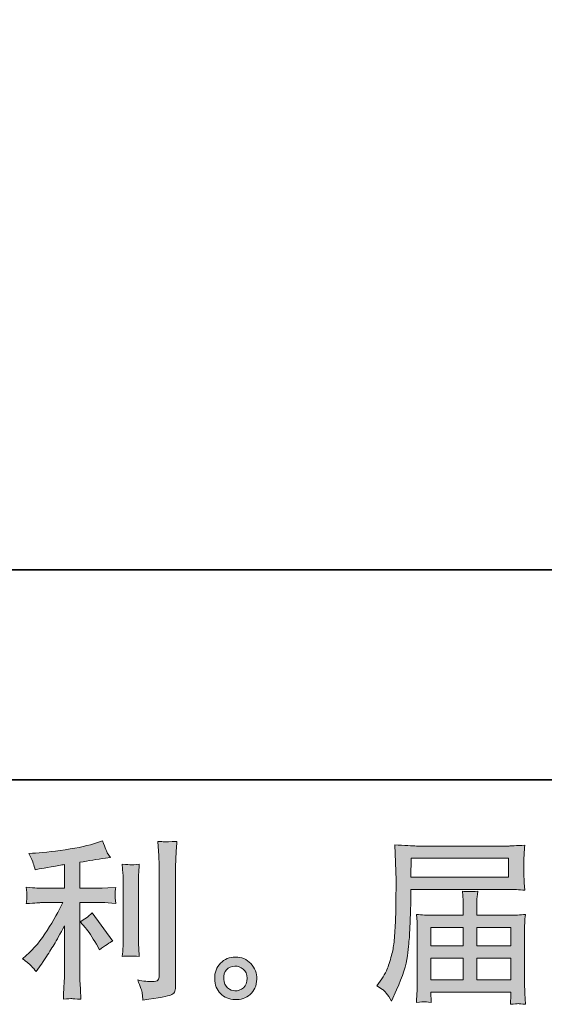
# Model space of a CAD drawing. Units: inches. Extents: x -499 to 954, y -736 to 306.
# Drawn here: x 258 to 362, y -736 to -542 of the extents above; entities that cross this region are included whole.
import ezdxf

# ---------------------------------------------------------------- set-up
doc = ezdxf.new("R2010")
doc.units = ezdxf.units.IN
doc.header["$MEASUREMENT"] = 0
doc.layers.add('图层 1', color=7, linetype='Continuous')

msp = doc.modelspace()

# ---------------------------------------------------------------- hatches: boundary and pattern name
at = {"layer": '图层 1'}
h = msp.add_hatch(color=7, dxfattribs=at)
h.dxf.hatch_style = 2
edge = h.paths.add_edge_path()
edge.add_spline(control_points=[(271.18, -721.2), (271.77, -721.88), (272.49, -722.96), (273.33, -724.44), (273.33, -724.44), (273.95, -725.53), (273.95, -725.53), (275.11, -724.67), (275.98, -724.09), (276.57, -723.79), (276.57, -723.79), (272.48, -718.26), (272.48, -718.26), (271.77, -718.99), (270.99, -719.57), (270.12, -720), (270.12, -720), (271.18, -721.2), (271.18, -721.2)], knot_values=[0, 0, 0, 0, 1, 1, 1, 2, 2, 2, 3, 3, 3, 4, 4, 4, 5, 5, 5, 6, 6, 6, 6], degree=3, periodic=0)
edge = h.paths.add_edge_path()
edge.add_spline(control_points=[(260.57, -728.75), (260.83, -729.05), (261.13, -729.4), (261.45, -729.81), (261.45, -729.81), (262.13, -728.89), (262.13, -728.89), (262.24, -728.73), (262.62, -728.17), (263.25, -727.22), (263.89, -726.26), (264.47, -725.35), (264.99, -724.49), (265.52, -723.62), (266.2, -722.39), (267.04, -720.8), (267.04, -720.8), (267.04, -730.83), (267.04, -730.83), (267.04, -731.26), (267.01, -731.89), (266.95, -732.71), (266.89, -733.53), (266.86, -734.38), (266.84, -735.27), (267.74, -735.18), (268.29, -735.13), (268.5, -735.14), (268.69, -735.16), (269.29, -735.2), (270.3, -735.27), (270.3, -735.27), (270.19, -733.26), (270.19, -733.26), (270.1, -731.82), (270.07, -731.01), (270.09, -730.83), (270.09, -730.83), (270.09, -716.23), (270.09, -716.23), (270.09, -716.23), (274.46, -716.23), (274.46, -716.23), (275.14, -716.23), (276.04, -716.28), (277.15, -716.4), (277.15, -716.4), (277.05, -715.28), (277.05, -715.28), (277.05, -715.28), (277.05, -714.78), (277.05, -714.78), (277.03, -714.4), (277.02, -714.15), (277.03, -714.02), (277.04, -713.91), (277.09, -713.63), (277.15, -713.24), (277.15, -713.24), (275.62, -713.34), (275.62, -713.34), (275.62, -713.34), (274.49, -713.41), (274.49, -713.41), (274.49, -713.41), (270.09, -713.41), (270.09, -713.41), (270.09, -713.41), (270.09, -708.29), (270.09, -708.29), (271.8, -707.97), (273.47, -707.7), (275.11, -707.47), (275.11, -707.47), (276.1, -707.33), (276.1, -707.33), (276.1, -707.33), (275.48, -706.41), (275.48, -706.41), (275.44, -706.36), (275.12, -705.58), (274.53, -704.06), (274.53, -704.06), (273.33, -704.47), (273.33, -704.47), (271.92, -704.97), (269.87, -705.41), (267.2, -705.81), (264.52, -706.21), (262.37, -706.44), (260.73, -706.51), (260.73, -706.51), (260.05, -706.55), (260.05, -706.55), (260.5, -707.5), (260.79, -708.16), (260.91, -708.53), (261.04, -708.89), (261.16, -709.3), (261.27, -709.75), (261.27, -709.75), (262.09, -709.58), (262.09, -709.58), (262.55, -709.49), (263.33, -709.36), (264.46, -709.17), (265.59, -708.99), (266.45, -708.84), (267.04, -708.73), (267.04, -708.73), (267.04, -713.41), (267.04, -713.41), (267.04, -713.41), (262.44, -713.41), (262.44, -713.41), (262.3, -713.41), (261.33, -713.34), (259.53, -713.2), (259.53, -713.2), (259.64, -714.25), (259.64, -714.25), (259.64, -714.27), (259.64, -714.44), (259.64, -714.76), (259.64, -714.76), (259.64, -715.41), (259.64, -715.41), (259.61, -715.66), (259.58, -716), (259.53, -716.43), (261.33, -716.3), (262.3, -716.23), (262.44, -716.23), (262.44, -716.23), (266.73, -716.23), (266.73, -716.23), (265.94, -717.91), (264.91, -719.73), (263.67, -721.69), (262.44, -723.64), (261.05, -725.29), (259.5, -726.64), (259.5, -726.64), (258.75, -727.28), (258.75, -727.28), (259.71, -727.97), (260.31, -728.46), (260.57, -728.75)], knot_values=[0, 0, 0, 0, 1, 1, 1, 2, 2, 2, 3, 3, 3, 4, 4, 4, 5, 5, 5, 6, 6, 6, 7, 7, 7, 8, 8, 8, 9, 9, 9, 10, 10, 10, 11, 11, 11, 12, 12, 12, 13, 13, 13, 14, 14, 14, 15, 15, 15, 16, 16, 16, 17, 17, 17, 18, 18, 18, 19, 19, 19, 20, 20, 20, 21, 21, 21, 22, 22, 22, 23, 23, 23, 24, 24, 24, 25, 25, 25, 26, 26, 26, 27, 27, 27, 28, 28, 28, 29, 29, 29, 30, 30, 30, 31, 31, 31, 32, 32, 32, 33, 33, 33, 34, 34, 34, 35, 35, 35, 36, 36, 36, 37, 37, 37, 38, 38, 38, 39, 39, 39, 40, 40, 40, 41, 41, 41, 42, 42, 42, 43, 43, 43, 44, 44, 44, 45, 45, 45, 46, 46, 46, 47, 47, 47, 48, 48, 48, 49, 49, 49, 49], degree=3, periodic=0)
edge = h.paths.add_edge_path()
edge.add_spline(control_points=[(281.78, -726.83), (281.78, -726.83), (281.68, -725.22), (281.68, -725.22), (281.66, -724.93), (281.65, -724.49), (281.65, -723.89), (281.65, -723.89), (281.65, -711.98), (281.65, -711.98), (281.65, -711.62), (281.65, -711.19), (281.66, -710.7), (281.67, -710.21), (281.72, -709.53), (281.78, -708.64), (280.9, -708.75), (280.34, -708.8), (280.12, -708.79), (279.91, -708.78), (279.34, -708.73), (278.43, -708.64), (278.43, -708.64), (278.56, -710.48), (278.56, -710.48), (278.59, -710.76), (278.6, -711.26), (278.6, -711.98), (278.6, -711.98), (278.6, -724), (278.6, -724), (278.6, -724.43), (278.59, -724.83), (278.56, -725.2), (278.54, -725.58), (278.5, -726.12), (278.43, -726.83), (279.11, -726.76), (280.23, -726.76), (281.78, -726.83)], knot_values=[0, 0, 0, 0, 1, 1, 1, 2, 2, 2, 3, 3, 3, 4, 4, 4, 5, 5, 5, 6, 6, 6, 7, 7, 7, 8, 8, 8, 9, 9, 9, 10, 10, 10, 11, 11, 11, 12, 12, 12, 13, 13, 13, 13], degree=3, periodic=0)
edge = h.paths.add_edge_path()
edge.add_spline(control_points=[(282.36, -734.11), (282.42, -734.55), (282.47, -735), (282.49, -735.43), (285.72, -734.95), (287.53, -734.63), (287.92, -734.47), (288.29, -734.31), (288.55, -734.11), (288.7, -733.86), (288.85, -733.61), (288.93, -733.26), (288.93, -732.8), (288.93, -732.8), (288.93, -709.7), (288.93, -709.7), (288.93, -709.11), (288.95, -708.36), (289, -707.45), (289.04, -706.54), (289.11, -705.44), (289.2, -704.17), (287.85, -704.24), (287.03, -704.26), (286.74, -704.25), (286.46, -704.24), (286.03, -704.22), (285.46, -704.17), (285.46, -704.17), (285.63, -707.04), (285.63, -707.04), (285.67, -707.74), (285.7, -708.65), (285.7, -709.77), (285.7, -709.77), (285.7, -730.62), (285.7, -730.62), (285.7, -731), (285.62, -731.29), (285.46, -731.48), (285.3, -731.67), (284.92, -731.78), (284.33, -731.78), (283.6, -731.8), (282.65, -731.7), (281.47, -731.47), (282.01, -732.79), (282.31, -733.66), (282.36, -734.11)], knot_values=[0, 0, 0, 0, 1, 1, 1, 2, 2, 2, 3, 3, 3, 4, 4, 4, 5, 5, 5, 6, 6, 6, 7, 7, 7, 8, 8, 8, 9, 9, 9, 10, 10, 10, 11, 11, 11, 12, 12, 12, 13, 13, 13, 14, 14, 14, 15, 15, 15, 16, 16, 16, 16], degree=3, periodic=0)
h = msp.add_hatch(color=7, dxfattribs=at)
h.dxf.hatch_style = 2
h.paths.add_polyline_path([(335.33, -707.49), (354.5, -707.49), (354.5, -711.22), (335.26, -711.22)])
edge = h.paths.add_edge_path()
edge.add_spline(control_points=[(328.55, -732.64), (328.55, -732.64), (329.67, -733.32), (329.67, -733.32), (330.08, -733.57), (330.69, -734.34), (331.48, -735.61), (331.48, -735.61), (332.47, -733.39), (332.47, -733.39), (333.65, -730.75), (334.36, -728.52), (334.59, -726.71), (334.81, -724.91), (334.95, -723.6), (335, -722.79), (335.04, -721.98), (335.08, -721.16), (335.11, -720.33), (335.14, -719.5), (335.18, -718.8), (335.2, -718.21), (335.2, -718.21), (335.24, -715.89), (335.24, -715.89), (335.24, -715.39), (335.26, -714.63), (335.3, -713.63), (335.3, -713.63), (354.62, -713.63), (354.62, -713.63), (355.57, -713.63), (356.61, -713.69), (357.72, -713.8), (357.72, -713.8), (357.62, -712.36), (357.62, -712.36), (357.58, -711.73), (357.55, -711.23), (357.55, -710.88), (357.55, -710.88), (357.55, -707.87), (357.55, -707.87), (357.55, -707.57), (357.56, -707.17), (357.6, -706.67), (357.63, -706.17), (357.68, -705.58), (357.72, -704.91), (355.99, -705.02), (354.97, -705.08), (354.65, -705.08), (354.65, -705.08), (336.36, -705.08), (336.36, -705.08), (336.02, -705.08), (335.45, -705.06), (334.67, -705.01), (333.88, -704.97), (333.04, -704.92), (332.13, -704.87), (332.13, -704.87), (332.37, -711.79), (332.37, -711.79), (332.37, -711.89), (332.37, -712.13), (332.37, -712.5), (332.37, -712.5), (332.37, -713.74), (332.37, -713.74), (332.35, -713.8), (332.33, -714.48), (332.33, -715.75), (332.33, -715.75), (332.3, -718.31), (332.3, -718.31), (332.28, -719.15), (332.22, -720.28), (332.14, -721.7), (332.06, -723.12), (331.96, -724.24), (331.82, -725.03), (331.69, -725.83), (331.46, -726.75), (331.14, -727.81), (330.82, -728.86), (330.53, -729.63), (330.26, -730.08), (330, -730.54), (329.66, -731.07), (329.23, -731.69), (329.23, -731.69), (328.55, -732.64), (328.55, -732.64)], knot_values=[0, 0, 0, 0, 1, 1, 1, 2, 2, 2, 3, 3, 3, 4, 4, 4, 5, 5, 5, 6, 6, 6, 7, 7, 7, 8, 8, 8, 9, 9, 9, 10, 10, 10, 11, 11, 11, 12, 12, 12, 13, 13, 13, 14, 14, 14, 15, 15, 15, 16, 16, 16, 17, 17, 17, 18, 18, 18, 19, 19, 19, 20, 20, 20, 21, 21, 21, 22, 22, 22, 23, 23, 23, 24, 24, 24, 25, 25, 25, 26, 26, 26, 27, 27, 27, 28, 28, 28, 29, 29, 29, 30, 30, 30, 31, 31, 31, 31], degree=3, periodic=0)
edge = h.paths.add_edge_path()
edge.add_spline(control_points=[(337.92, -735.76), (338.06, -735.75), (338.51, -735.79), (339.28, -735.88), (339.28, -735.88), (339.25, -735.2), (339.25, -735.2), (339.25, -735.2), (339.22, -734.55), (339.22, -734.55), (339.22, -734.55), (339.22, -733.84), (339.22, -733.84), (339.22, -733.84), (355, -733.84), (355, -733.84), (355, -733.84), (355, -734.59), (355, -734.59), (355, -734.63), (354.98, -734.83), (354.95, -735.18), (354.91, -735.53), (354.9, -735.89), (354.9, -736.26), (355.72, -736.19), (356.22, -736.14), (356.42, -736.13), (356.6, -736.12), (357.08, -736.17), (357.86, -736.26), (357.86, -736.26), (357.72, -734.11), (357.72, -734.11), (357.7, -733.81), (357.69, -733.1), (357.69, -731.96), (357.69, -731.96), (357.69, -721.52), (357.69, -721.52), (357.69, -720.9), (357.69, -720.42), (357.7, -720.07), (357.71, -719.72), (357.77, -719.22), (357.86, -718.56), (356.79, -718.67), (355.74, -718.73), (354.74, -718.73), (354.74, -718.73), (348.27, -718.73), (348.27, -718.73), (348.27, -718.73), (348.27, -717.57), (348.27, -717.57), (348.27, -716.86), (348.27, -716.3), (348.28, -715.86), (348.29, -715.43), (348.35, -714.81), (348.44, -713.99), (347.16, -714.1), (346.16, -714.1), (345.45, -713.99), (345.45, -713.99), (345.55, -715.79), (345.55, -715.79), (345.58, -716.16), (345.59, -716.75), (345.59, -717.57), (345.59, -717.57), (345.59, -718.73), (345.59, -718.73), (345.59, -718.73), (339.47, -718.73), (339.47, -718.73), (338.49, -718.73), (337.45, -718.67), (336.36, -718.56), (336.36, -718.56), (336.5, -720.01), (336.5, -720.01), (336.52, -720.24), (336.53, -720.73), (336.53, -721.48), (336.53, -721.48), (336.53, -731.65), (336.53, -731.65), (336.53, -732.49), (336.52, -733.18), (336.5, -733.7), (336.48, -734.22), (336.43, -734.95), (336.36, -735.88), (337.27, -735.81), (337.79, -735.77), (337.92, -735.76)], knot_values=[0, 0, 0, 0, 1, 1, 1, 2, 2, 2, 3, 3, 3, 4, 4, 4, 5, 5, 5, 6, 6, 6, 7, 7, 7, 8, 8, 8, 9, 9, 9, 10, 10, 10, 11, 11, 11, 12, 12, 12, 13, 13, 13, 14, 14, 14, 15, 15, 15, 16, 16, 16, 17, 17, 17, 18, 18, 18, 19, 19, 19, 20, 20, 20, 21, 21, 21, 22, 22, 22, 23, 23, 23, 24, 24, 24, 25, 25, 25, 26, 26, 26, 27, 27, 27, 28, 28, 28, 29, 29, 29, 30, 30, 30, 31, 31, 31, 32, 32, 32, 32], degree=3, periodic=0)
h.paths.add_polyline_path([(339.22, -727.15), (345.59, -727.15), (345.59, -731.42), (339.22, -731.42)])
h.paths.add_polyline_path([(339.22, -721.14), (345.59, -721.14), (345.59, -724.74), (339.22, -724.74)])
h.paths.add_polyline_path([(348.27, -727.15), (355, -727.15), (355, -731.42), (348.27, -731.42)])
h.paths.add_polyline_path([(348.27, -721.14), (355, -721.14), (355, -724.74), (348.27, -724.74)])
h = msp.add_hatch(color=7, dxfattribs=at)
h.dxf.hatch_style = 2
edge = h.paths.add_edge_path()
edge.add_spline(control_points=[(299.18, -733.03), (298.71, -732.65), (298.46, -732.08), (298.41, -731.31), (298.35, -730.51), (298.53, -729.89), (298.97, -729.44), (299.42, -729), (299.95, -728.77), (300.58, -728.75), (301.2, -728.73), (301.77, -728.91), (302.27, -729.31), (302.77, -729.71), (303.02, -730.32), (303.03, -731.14), (303.04, -731.96), (302.79, -732.57), (302.28, -732.99), (301.77, -733.41), (301.22, -733.62), (300.63, -733.6), (300.13, -733.6), (299.64, -733.4), (299.18, -733.03)], knot_values=[0, 0, 0, 0, 1, 1, 1, 2, 2, 2, 3, 3, 3, 4, 4, 4, 5, 5, 5, 6, 6, 6, 7, 7, 7, 8, 8, 8, 8], degree=3, periodic=0)
edge = h.paths.add_edge_path()
edge.add_spline(control_points=[(303.75, -728.24), (302.94, -727.37), (301.94, -726.94), (300.75, -726.95), (299.55, -726.97), (298.56, -727.37), (297.78, -728.17), (296.99, -728.97), (296.62, -729.98), (296.64, -731.21), (296.66, -732.44), (297.04, -733.41), (297.78, -734.15), (298.52, -734.89), (299.48, -735.29), (300.67, -735.34), (301.78, -735.38), (302.76, -735.05), (303.6, -734.35), (304.44, -733.64), (304.89, -732.62), (304.93, -731.28), (304.95, -730.12), (304.56, -729.1), (303.75, -728.24)], knot_values=[0, 0, 0, 0, 1, 1, 1, 2, 2, 2, 3, 3, 3, 4, 4, 4, 5, 5, 5, 6, 6, 6, 7, 7, 7, 8, 8, 8, 8], degree=3, periodic=0)

# ---------------------------------------------------------------- linework, layer by layer
at = {"layer": '图层 1', "color": 7, "lineweight": 35}
for points in [[(954.17, -692.05), (-498.61, -692.05), (-498.61, 248.97), (954.17, 248.97), (954.17, -692.05)], [(120.57, -650.72), (586.66, -650.72)]]:
    msp.add_lwpolyline(points, dxfattribs=at)
at = {"layer": '图层 1', "color": 7, "lineweight": 0}
for points in [[(335.33, -707.49), (354.5, -707.49), (354.5, -711.22), (335.26, -711.22), (335.33, -707.49)], [(339.22, -721.14), (345.59, -721.14), (345.59, -724.74), (339.22, -724.74), (339.22, -721.14)], [(348.27, -721.14), (355, -721.14), (355, -724.74), (348.27, -724.74), (348.27, -721.14)], [(339.22, -727.15), (345.59, -727.15), (345.59, -731.42), (339.22, -731.42), (339.22, -727.15)], [(348.27, -727.15), (355, -727.15), (355, -731.42), (348.27, -731.42), (348.27, -727.15)]]:
    msp.add_lwpolyline(points, dxfattribs=at)
for points, knots in [([(260.57, -728.75), (260.83, -729.05), (261.13, -729.4), (261.45, -729.81), (261.45, -729.81), (262.13, -728.89), (262.13, -728.89), (262.24, -728.73), (262.62, -728.17), (263.25, -727.22), (263.89, -726.26), (264.47, -725.35), (264.99, -724.49), (265.52, -723.62), (266.2, -722.39), (267.04, -720.8), (267.04, -720.8), (267.04, -730.83), (267.04, -730.83), (267.04, -731.26), (267.01, -731.89), (266.95, -732.71), (266.89, -733.53), (266.86, -734.38), (266.84, -735.27), (267.74, -735.18), (268.29, -735.13), (268.5, -735.14), (268.69, -735.16), (269.29, -735.2), (270.3, -735.27), (270.3, -735.27), (270.19, -733.26), (270.19, -733.26), (270.1, -731.82), (270.07, -731.01), (270.09, -730.83), (270.09, -730.83), (270.09, -716.23), (270.09, -716.23), (270.09, -716.23), (274.46, -716.23), (274.46, -716.23), (275.14, -716.23), (276.04, -716.28), (277.15, -716.4), (277.15, -716.4), (277.05, -715.28), (277.05, -715.28), (277.05, -715.28), (277.05, -714.78), (277.05, -714.78), (277.03, -714.4), (277.02, -714.15), (277.03, -714.02), (277.04, -713.91), (277.09, -713.63), (277.15, -713.24), (277.15, -713.24), (275.62, -713.34), (275.62, -713.34), (275.62, -713.34), (274.49, -713.41), (274.49, -713.41), (274.49, -713.41), (270.09, -713.41), (270.09, -713.41), (270.09, -713.41), (270.09, -708.29), (270.09, -708.29), (271.8, -707.97), (273.47, -707.7), (275.11, -707.47), (275.11, -707.47), (276.1, -707.33), (276.1, -707.33), (276.1, -707.33), (275.48, -706.41), (275.48, -706.41), (275.44, -706.36), (275.12, -705.58), (274.53, -704.06), (274.53, -704.06), (273.33, -704.47), (273.33, -704.47), (271.92, -704.97), (269.87, -705.41), (267.2, -705.81), (264.52, -706.21), (262.37, -706.44), (260.73, -706.51), (260.73, -706.51), (260.05, -706.55), (260.05, -706.55), (260.5, -707.5), (260.79, -708.16), (260.91, -708.53), (261.04, -708.89), (261.16, -709.3), (261.27, -709.75), (261.27, -709.75), (262.09, -709.58), (262.09, -709.58), (262.55, -709.49), (263.33, -709.36), (264.46, -709.17), (265.59, -708.99), (266.45, -708.84), (267.04, -708.73), (267.04, -708.73), (267.04, -713.41), (267.04, -713.41), (267.04, -713.41), (262.44, -713.41), (262.44, -713.41), (262.3, -713.41), (261.33, -713.34), (259.53, -713.2), (259.53, -713.2), (259.64, -714.25), (259.64, -714.25), (259.64, -714.27), (259.64, -714.44), (259.64, -714.76), (259.64, -714.76), (259.64, -715.41), (259.64, -715.41), (259.61, -715.66), (259.58, -716), (259.53, -716.43), (261.33, -716.3), (262.3, -716.23), (262.44, -716.23), (262.44, -716.23), (266.73, -716.23), (266.73, -716.23), (265.94, -717.91), (264.91, -719.73), (263.67, -721.69), (262.44, -723.64), (261.05, -725.29), (259.5, -726.64), (259.5, -726.64), (258.75, -727.28), (258.75, -727.28), (259.71, -727.97), (260.31, -728.46), (260.57, -728.75)], [0, 0, 0, 0, 1, 1, 1, 2, 2, 2, 3, 3, 3, 4, 4, 4, 5, 5, 5, 6, 6, 6, 7, 7, 7, 8, 8, 8, 9, 9, 9, 10, 10, 10, 11, 11, 11, 12, 12, 12, 13, 13, 13, 14, 14, 14, 15, 15, 15, 16, 16, 16, 17, 17, 17, 18, 18, 18, 19, 19, 19, 20, 20, 20, 21, 21, 21, 22, 22, 22, 23, 23, 23, 24, 24, 24, 25, 25, 25, 26, 26, 26, 27, 27, 27, 28, 28, 28, 29, 29, 29, 30, 30, 30, 31, 31, 31, 32, 32, 32, 33, 33, 33, 34, 34, 34, 35, 35, 35, 36, 36, 36, 37, 37, 37, 38, 38, 38, 39, 39, 39, 40, 40, 40, 41, 41, 41, 42, 42, 42, 43, 43, 43, 44, 44, 44, 45, 45, 45, 46, 46, 46, 47, 47, 47, 48, 48, 48, 49, 49, 49, 49]), ([(282.36, -734.11), (282.42, -734.55), (282.47, -735), (282.49, -735.43), (285.72, -734.95), (287.53, -734.63), (287.92, -734.47), (288.29, -734.31), (288.55, -734.11), (288.7, -733.86), (288.85, -733.61), (288.93, -733.26), (288.93, -732.8), (288.93, -732.8), (288.93, -709.7), (288.93, -709.7), (288.93, -709.11), (288.95, -708.36), (289, -707.45), (289.04, -706.54), (289.11, -705.44), (289.2, -704.17), (287.85, -704.24), (287.03, -704.26), (286.74, -704.25), (286.46, -704.24), (286.03, -704.22), (285.46, -704.17), (285.46, -704.17), (285.63, -707.04), (285.63, -707.04), (285.67, -707.74), (285.7, -708.65), (285.7, -709.77), (285.7, -709.77), (285.7, -730.62), (285.7, -730.62), (285.7, -731), (285.62, -731.29), (285.46, -731.48), (285.3, -731.67), (284.92, -731.78), (284.33, -731.78), (283.6, -731.8), (282.65, -731.7), (281.47, -731.47), (282.01, -732.79), (282.31, -733.66), (282.36, -734.11)], [0, 0, 0, 0, 1, 1, 1, 2, 2, 2, 3, 3, 3, 4, 4, 4, 5, 5, 5, 6, 6, 6, 7, 7, 7, 8, 8, 8, 9, 9, 9, 10, 10, 10, 11, 11, 11, 12, 12, 12, 13, 13, 13, 14, 14, 14, 15, 15, 15, 16, 16, 16, 16]), ([(328.55, -732.64), (328.55, -732.64), (329.67, -733.32), (329.67, -733.32), (330.08, -733.57), (330.69, -734.34), (331.48, -735.61), (331.48, -735.61), (332.47, -733.39), (332.47, -733.39), (333.65, -730.75), (334.36, -728.52), (334.59, -726.71), (334.81, -724.91), (334.95, -723.6), (335, -722.79), (335.04, -721.98), (335.08, -721.16), (335.11, -720.33), (335.14, -719.5), (335.18, -718.8), (335.2, -718.21), (335.2, -718.21), (335.24, -715.89), (335.24, -715.89), (335.24, -715.39), (335.26, -714.63), (335.3, -713.63), (335.3, -713.63), (354.62, -713.63), (354.62, -713.63), (355.57, -713.63), (356.61, -713.69), (357.72, -713.8), (357.72, -713.8), (357.62, -712.36), (357.62, -712.36), (357.58, -711.73), (357.55, -711.23), (357.55, -710.88), (357.55, -710.88), (357.55, -707.87), (357.55, -707.87), (357.55, -707.57), (357.56, -707.17), (357.6, -706.67), (357.63, -706.17), (357.68, -705.58), (357.72, -704.91), (355.99, -705.02), (354.97, -705.08), (354.65, -705.08), (354.65, -705.08), (336.36, -705.08), (336.36, -705.08), (336.02, -705.08), (335.45, -705.06), (334.67, -705.01), (333.88, -704.97), (333.04, -704.92), (332.13, -704.87), (332.13, -704.87), (332.37, -711.79), (332.37, -711.79), (332.37, -711.89), (332.37, -712.13), (332.37, -712.5), (332.37, -712.5), (332.37, -713.74), (332.37, -713.74), (332.35, -713.8), (332.33, -714.48), (332.33, -715.75), (332.33, -715.75), (332.3, -718.31), (332.3, -718.31), (332.28, -719.15), (332.22, -720.28), (332.14, -721.7), (332.06, -723.12), (331.96, -724.24), (331.82, -725.03), (331.69, -725.83), (331.46, -726.75), (331.14, -727.81), (330.82, -728.86), (330.53, -729.63), (330.26, -730.08), (330, -730.54), (329.66, -731.07), (329.23, -731.69), (329.23, -731.69), (328.55, -732.64), (328.55, -732.64)], [0, 0, 0, 0, 1, 1, 1, 2, 2, 2, 3, 3, 3, 4, 4, 4, 5, 5, 5, 6, 6, 6, 7, 7, 7, 8, 8, 8, 9, 9, 9, 10, 10, 10, 11, 11, 11, 12, 12, 12, 13, 13, 13, 14, 14, 14, 15, 15, 15, 16, 16, 16, 17, 17, 17, 18, 18, 18, 19, 19, 19, 20, 20, 20, 21, 21, 21, 22, 22, 22, 23, 23, 23, 24, 24, 24, 25, 25, 25, 26, 26, 26, 27, 27, 27, 28, 28, 28, 29, 29, 29, 30, 30, 30, 31, 31, 31, 31]), ([(281.78, -726.83), (281.78, -726.83), (281.68, -725.22), (281.68, -725.22), (281.66, -724.93), (281.65, -724.49), (281.65, -723.89), (281.65, -723.89), (281.65, -711.98), (281.65, -711.98), (281.65, -711.62), (281.65, -711.19), (281.66, -710.7), (281.67, -710.21), (281.72, -709.53), (281.78, -708.64), (280.9, -708.75), (280.34, -708.8), (280.12, -708.79), (279.91, -708.78), (279.34, -708.73), (278.43, -708.64), (278.43, -708.64), (278.56, -710.48), (278.56, -710.48), (278.59, -710.76), (278.6, -711.26), (278.6, -711.98), (278.6, -711.98), (278.6, -724), (278.6, -724), (278.6, -724.43), (278.59, -724.83), (278.56, -725.2), (278.54, -725.58), (278.5, -726.12), (278.43, -726.83), (279.11, -726.76), (280.23, -726.76), (281.78, -726.83)], [0, 0, 0, 0, 1, 1, 1, 2, 2, 2, 3, 3, 3, 4, 4, 4, 5, 5, 5, 6, 6, 6, 7, 7, 7, 8, 8, 8, 9, 9, 9, 10, 10, 10, 11, 11, 11, 12, 12, 12, 13, 13, 13, 13]), ([(337.92, -735.76), (338.06, -735.75), (338.51, -735.79), (339.28, -735.88), (339.28, -735.88), (339.25, -735.2), (339.25, -735.2), (339.25, -735.2), (339.22, -734.55), (339.22, -734.55), (339.22, -734.55), (339.22, -733.84), (339.22, -733.84), (339.22, -733.84), (355, -733.84), (355, -733.84), (355, -733.84), (355, -734.59), (355, -734.59), (355, -734.63), (354.98, -734.83), (354.95, -735.18), (354.91, -735.53), (354.9, -735.89), (354.9, -736.26), (355.72, -736.19), (356.22, -736.14), (356.42, -736.13), (356.6, -736.12), (357.08, -736.17), (357.86, -736.26), (357.86, -736.26), (357.72, -734.11), (357.72, -734.11), (357.7, -733.81), (357.69, -733.1), (357.69, -731.96), (357.69, -731.96), (357.69, -721.52), (357.69, -721.52), (357.69, -720.9), (357.69, -720.42), (357.7, -720.07), (357.71, -719.72), (357.77, -719.22), (357.86, -718.56), (356.79, -718.67), (355.74, -718.73), (354.74, -718.73), (354.74, -718.73), (348.27, -718.73), (348.27, -718.73), (348.27, -718.73), (348.27, -717.57), (348.27, -717.57), (348.27, -716.86), (348.27, -716.3), (348.28, -715.86), (348.29, -715.43), (348.35, -714.81), (348.44, -713.99), (347.16, -714.1), (346.16, -714.1), (345.45, -713.99), (345.45, -713.99), (345.55, -715.79), (345.55, -715.79), (345.58, -716.16), (345.59, -716.75), (345.59, -717.57), (345.59, -717.57), (345.59, -718.73), (345.59, -718.73), (345.59, -718.73), (339.47, -718.73), (339.47, -718.73), (338.49, -718.73), (337.45, -718.67), (336.36, -718.56), (336.36, -718.56), (336.5, -720.01), (336.5, -720.01), (336.52, -720.24), (336.53, -720.73), (336.53, -721.48), (336.53, -721.48), (336.53, -731.65), (336.53, -731.65), (336.53, -732.49), (336.52, -733.18), (336.5, -733.7), (336.48, -734.22), (336.43, -734.95), (336.36, -735.88), (337.27, -735.81), (337.79, -735.77), (337.92, -735.76)], [0, 0, 0, 0, 1, 1, 1, 2, 2, 2, 3, 3, 3, 4, 4, 4, 5, 5, 5, 6, 6, 6, 7, 7, 7, 8, 8, 8, 9, 9, 9, 10, 10, 10, 11, 11, 11, 12, 12, 12, 13, 13, 13, 14, 14, 14, 15, 15, 15, 16, 16, 16, 17, 17, 17, 18, 18, 18, 19, 19, 19, 20, 20, 20, 21, 21, 21, 22, 22, 22, 23, 23, 23, 24, 24, 24, 25, 25, 25, 26, 26, 26, 27, 27, 27, 28, 28, 28, 29, 29, 29, 30, 30, 30, 31, 31, 31, 32, 32, 32, 32]), ([(271.18, -721.2), (271.77, -721.88), (272.49, -722.96), (273.33, -724.44), (273.33, -724.44), (273.95, -725.53), (273.95, -725.53), (275.11, -724.67), (275.98, -724.09), (276.57, -723.79), (276.57, -723.79), (272.48, -718.26), (272.48, -718.26), (271.77, -718.99), (270.99, -719.57), (270.12, -720), (270.12, -720), (271.18, -721.2), (271.18, -721.2)], [0, 0, 0, 0, 1, 1, 1, 2, 2, 2, 3, 3, 3, 4, 4, 4, 5, 5, 5, 6, 6, 6, 6]), ([(303.75, -728.24), (302.94, -727.37), (301.94, -726.94), (300.75, -726.95), (299.55, -726.97), (298.56, -727.37), (297.78, -728.17), (296.99, -728.97), (296.62, -729.98), (296.64, -731.21), (296.66, -732.44), (297.04, -733.41), (297.78, -734.15), (298.52, -734.89), (299.48, -735.29), (300.67, -735.34), (301.78, -735.38), (302.76, -735.05), (303.6, -734.35), (304.44, -733.64), (304.89, -732.62), (304.93, -731.28), (304.95, -730.12), (304.56, -729.1), (303.75, -728.24)], [0, 0, 0, 0, 1, 1, 1, 2, 2, 2, 3, 3, 3, 4, 4, 4, 5, 5, 5, 6, 6, 6, 7, 7, 7, 8, 8, 8, 8]), ([(299.18, -733.03), (298.71, -732.65), (298.46, -732.08), (298.41, -731.31), (298.35, -730.51), (298.53, -729.89), (298.97, -729.44), (299.42, -729), (299.95, -728.77), (300.58, -728.75), (301.2, -728.73), (301.77, -728.91), (302.27, -729.31), (302.77, -729.71), (303.02, -730.32), (303.03, -731.14), (303.04, -731.96), (302.79, -732.57), (302.28, -732.99), (301.77, -733.41), (301.22, -733.62), (300.63, -733.6), (300.13, -733.6), (299.64, -733.4), (299.18, -733.03)], [0, 0, 0, 0, 1, 1, 1, 2, 2, 2, 3, 3, 3, 4, 4, 4, 5, 5, 5, 6, 6, 6, 7, 7, 7, 8, 8, 8, 8])]:
    msp.add_open_spline(points, degree=3, knots=knots, dxfattribs=at)

doc.saveas('drawing.dxf')
